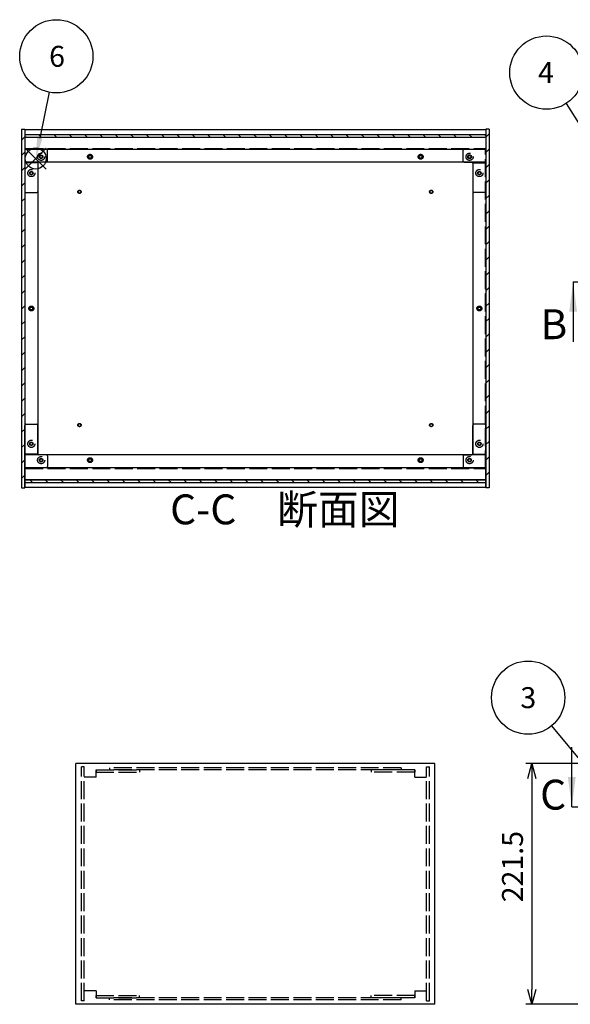
# Model space of a CAD drawing. Extents: x -85 to 2461, y -760 to 1554.
# Drawn here: x 46 to 552, y 468 to 1373 of the extents above; entities that cross this region are included whole.
import ezdxf

# ---------------------------------------------------------------- set-up
doc = ezdxf.new("R2010")
doc.units = 0
doc.header["$LTSCALE"] = 5.5
doc.header["$MEASUREMENT"] = 0
for name, pattern in [('AM_ISO02W050X2', [3.75, 3, -0.75]), ('AM_ISO08W050', [18, 12, -1.5, 3, -1.5]), ('CENTER', [2, 1.25, -0.25, 0.25, -0.25])]:
    doc.linetypes.add(name, pattern=pattern)
doc.layers.get('0').update_dxf_attribs({"linetype": 'CONTINUOUS'})
doc.layers.get('DEFPOINTS').update_dxf_attribs({"linetype": 'CONTINUOUS'})
for name, color, linetype in [('AM_10', 7, 'AM_ISO08W050'), ('AM_12', 7, 'CONTINUOUS'), ('AM_5', 3, 'CONTINUOUS'), ('AM_8', 1, 'CONTINUOUS'), ('側板', 7, 'CONTINUOUS'), ('側板0', 7, 'AM_ISO02W050X2'), ('固定金具', 6, 'CONTINUOUS'), ('固定金具0', 6, 'AM_ISO02W050X2'), ('底板', 4, 'CONTINUOUS'), ('底板0', 4, 'AM_ISO02W050X2'), ('ﾊ_ﾈﾙ', 5, 'CONTINUOUS'), ('ﾊ_ﾈﾙ0', 5, 'AM_ISO02W050X2'), ('ﾌﾚ_ﾑ', 2, 'CONTINUOUS'), ('ﾌﾚ_ﾑ0', 2, 'AM_ISO02W050X2')]:
    doc.layers.add(name, color=color, linetype=linetype)
doc.styles.add('ACISOTS', font='isocp.shx', dxfattribs={"height": 1, "bigfont": 'extfont.shx'})
doc.styles.get("Standard").update_dxf_attribs({"font": 'ISOCP.SHX', "bigfont": 'EXTFONT.SHX'})
doc.styles.add('TAKACHI1', font='txt', dxfattribs={"height": 2.5})
doc.dimstyles.get("Standard").update_dxf_attribs({"dimtxt": 0.18, "dimasz": 0.18, "dimexe": 0.18, "dimexo": 0.0625, "dimgap": 0.09, "dimtad": 0, "dimtih": 1, "dimtoh": 1, "dimzin": 0, "dimdsep": 46, "dimtxsty": 'TAKACHI1', "dimcen": 0.09, "dimadec": 0, "dimazin": 0, "dimtfac": 1, "dimtofl": 0, "dimtmove": 2, "dimatfit": 3, "dimfxl": 1, "dimtolj": 1, "dimarcsym": 0})

# ---------------------------------------------------------------- blocks, each defined once
blk = doc.blocks.new('*U106')
at = {"layer": 'AM_5', "color": 7, "style": 'ACISOTS'}
blk.add_text('3', height=19.25, dxfattribs=at).set_placement((506.47, 739.9))
blk = doc.blocks.new('*U105')
at = {"layer": 'AM_5'}
blk.add_line((535.15, 723.63), (566.75, 685.65), dxfattribs=at)
at = {"layer": 'AM_5', "color": 3}
blk.add_circle((513.6, 749.53), 33.69, dxfattribs=at)
at = {"layer": 'AM_5'}
blk.add_trace([(564.8, 684.03), (568.7, 687.27), (579.06, 670.85)], dxfattribs=at)
at = {"layer": 'ﾊ_ﾈﾙ0'}
blk.add_blockref('*U106', (0, 0), dxfattribs=at)
blk = doc.blocks.new('*U109')
at = {"layer": 'AM_5', "color": 7, "style": 'ACISOTS'}
blk.add_text('4', height=19.25, dxfattribs=at).set_placement((522.72, 1314.76))
blk = doc.blocks.new('*U108')
at = {"layer": 'AM_5'}
blk.add_line((548.48, 1295.95), (581.12, 1244.59), dxfattribs=at)
at = {"layer": 'AM_5', "color": 3}
blk.add_circle((530.42, 1324.38), 33.69, dxfattribs=at)
at = {"layer": 'AM_5'}
blk.add_trace([(578.98, 1243.23), (583.26, 1245.95), (591.44, 1228.34)], dxfattribs=at)
at = {"layer": 'ﾊ_ﾈﾙ0'}
blk.add_blockref('*U109', (0, 0), dxfattribs=at)
blk = doc.blocks.new('*U113')
at = {"layer": 'AM_12', "color": 4}
for p, q in [((51.2, 1235.68), (70.45, 1254.93)), ((51.2, 1254.93), (70.45, 1235.68))]:
    blk.add_line(p, q, dxfattribs=at)
blk.add_circle((60.82, 1245.31), 9.62, dxfattribs=at)
blk = doc.blocks.new('*U115')
at = {"layer": 'AM_5', "color": 7, "style": 'ACISOTS'}
blk.add_text('6', height=19.25, dxfattribs=at).set_placement((73.12, 1329.72))
blk = doc.blocks.new('*U114')
at = {"layer": 'AM_5'}
blk.add_line((73.11, 1306.32), (64.62, 1264.18), dxfattribs=at)
at = {"layer": 'AM_5', "color": 3}
blk.add_circle((79.76, 1339.35), 33.69, dxfattribs=at)
at = {"layer": 'AM_5'}
blk.add_trace([(62.14, 1264.68), (67.11, 1263.68), (60.82, 1245.31)], dxfattribs=at)
at = {"layer": 'ﾊ_ﾈﾙ0'}
blk.add_blockref('*U115', (0, 0), dxfattribs=at)
blk = doc.blocks.new('_OPEN30')
at = {"color": 0, "linetype": 'ByBlock'}
for p, q in [((-1, 0.268), (0, 0)), ((0, 0), (-1, -0.268)), ((0, 0), (-1, 0))]:
    blk.add_line(p, q, dxfattribs=at)
blk = doc.blocks.new('*U88')
at = {"layer": 'AM_5', "color": 2}
blk.add_text('221.5', height=19.25, rotation=90, dxfattribs=at).set_placement((508.84, 561.32))
blk = doc.blocks.new('*D87')
at = {"layer": 'AM_5'}
for p, q in [((561.59, 689), (511.59, 689)), ((517.09, 675.25), (517.09, 481.25)), ((561.59, 467.5), (511.59, 467.5))]:
    blk.add_line(p, q, dxfattribs=at)
at = {"layer": 'DEFPOINTS', "color": 0}
for p in [(567.09, 689), (517.09, 467.5), (567.09, 467.5)]:
    blk.add_point(p, dxfattribs=at)
at = {"layer": 'AM_5', "xscale": 13.75, "yscale": 13.75, "zscale": 13.75}
for p, rotation in [((517.09, 689), 90), ((517.09, 467.5), 270)]:
    blk.add_blockref('_OPEN30', p, dxfattribs=dict(at, rotation=rotation))
at = {"layer": 'ﾊ_ﾈﾙ0'}
blk.add_blockref('*U88', (0, 0), dxfattribs=at)
blk = doc.blocks.new('*U218')
at = {"layer": 'AM_10', "color": 7, "style": 'ACISOTS'}
blk.add_text('B', height=27.5, dxfattribs=at).set_placement((524.92, 1079.21))
blk = doc.blocks.new('*U219')
at = {"layer": 'AM_10', "color": 7, "style": 'ACISOTS'}
blk.add_text('B', height=27.5, dxfattribs=at).set_placement((1015.87, 1081.24))
blk = doc.blocks.new('*U220')
at = {"layer": 'AM_10', "color": 7, "style": 'ACISOTS'}
blk.add_text('B-B 断面図', height=27.5, dxfattribs=at).set_placement((1796.88, 765.61))
blk = doc.blocks.new('*U217')
at = {"layer": 'AM_10', "color": 7}
for p, q in [((554.97, 1131.87), (554.97, 1076.87)), ((554.97, 1131.87), (609.97, 1131.87)), ((1009.89, 1131.87), (954.89, 1131.87)), ((1009.89, 1131.87), (1009.89, 1076.87))]:
    blk.add_line(p, q, dxfattribs=at)
at = {"layer": 'AM_10', "color": 1, "linetype": 'CENTER'}
blk.add_line((609.97, 1131.87), (954.89, 1131.87), dxfattribs=at)
at = {"layer": 'AM_10', "color": 7, "extrusion": (0, 0, -1)}
blk.add_trace([(-551.35, 1104.37), (-558.59, 1104.37), (-554.97, 1131.87)], dxfattribs=at)
at = {"layer": 'AM_10', "color": 7}
blk.add_trace([(1013.51, 1104.37), (1006.27, 1104.37), (1009.89, 1131.87)], dxfattribs=at)
at = {"layer": 'ﾊ_ﾈﾙ0'}
for name in ['*U218', '*U219', '*U220']:
    blk.add_blockref(name, (0, 0), dxfattribs=at)
blk = doc.blocks.new('*U222')
at = {"layer": 'AM_10', "color": 7, "style": 'ACISOTS'}
blk.add_text('B', height=27.5, dxfattribs=at).set_placement((524.92, 1079.21))
blk = doc.blocks.new('*U223')
at = {"layer": 'AM_10', "color": 7, "style": 'ACISOTS'}
blk.add_text('B', height=27.5, dxfattribs=at).set_placement((1015.87, 1081.24))
blk = doc.blocks.new('*U224')
at = {"layer": 'AM_10', "color": 7, "style": 'ACISOTS'}
blk.add_text('B-B 断面図', height=27.5, dxfattribs=at).set_placement((1796.88, 765.61))
blk = doc.blocks.new('*U221')
at = {"layer": 'AM_10', "color": 7}
for p, q in [((554.97, 1131.87), (554.97, 1076.87)), ((554.97, 1131.87), (609.97, 1131.87)), ((1009.89, 1131.87), (954.89, 1131.87)), ((1009.89, 1131.87), (1009.89, 1076.87))]:
    blk.add_line(p, q, dxfattribs=at)
at = {"layer": 'AM_10', "color": 1, "linetype": 'CENTER'}
blk.add_line((609.97, 1131.87), (954.89, 1131.87), dxfattribs=at)
at = {"layer": 'AM_10', "color": 7, "extrusion": (0, 0, -1)}
blk.add_trace([(-551.35, 1104.37), (-558.59, 1104.37), (-554.97, 1131.87)], dxfattribs=at)
at = {"layer": 'AM_10', "color": 7}
blk.add_trace([(1013.51, 1104.37), (1006.27, 1104.37), (1009.89, 1131.87)], dxfattribs=at)
at = {"layer": 'ﾊ_ﾈﾙ0'}
for name in ['*U222', '*U223', '*U224']:
    blk.add_blockref(name, (0, 0), dxfattribs=at)
blk = doc.blocks.new('*U226')
at = {"layer": 'AM_10', "color": 7, "style": 'ACISOTS'}
blk.add_text('C', height=27.5, dxfattribs=at).set_placement((524.61, 646.58))
blk = doc.blocks.new('*U227')
at = {"layer": 'AM_10', "color": 7, "style": 'ACISOTS'}
blk.add_text('C', height=27.5, dxfattribs=at).set_placement((1018.11, 650.05))
blk = doc.blocks.new('*U228')
at = {"layer": 'AM_10', "color": 7, "style": 'ACISOTS'}
blk.add_text('C-C\u3000断面図', height=27.5, dxfattribs=at).set_placement((184.39, 908.94))
blk = doc.blocks.new('*U225')
at = {"layer": 'AM_10', "color": 7}
for p, q in [((553.75, 649.07), (553.75, 704.07)), ((1010.29, 649.07), (1010.29, 704.07)), ((553.75, 649.07), (608.75, 649.07)), ((1010.29, 649.07), (955.29, 649.07))]:
    blk.add_line(p, q, dxfattribs=at)
at = {"layer": 'AM_10', "color": 1, "linetype": 'CENTER'}
blk.add_line((608.75, 649.07), (955.29, 649.07), dxfattribs=at)
at = {"layer": 'AM_10', "color": 7}
blk.add_trace([(550.13, 676.57), (557.38, 676.57), (553.75, 649.07)], dxfattribs=at)
at = {"layer": 'AM_10', "color": 7, "extrusion": (0, 0, -1)}
blk.add_trace([(-1013.91, 676.57), (-1006.67, 676.57), (-1010.29, 649.07)], dxfattribs=at)
at = {"layer": 'ﾊ_ﾈﾙ0'}
for name in ['*U228', '*U226', '*U227']:
    blk.add_blockref(name, (0, 0), dxfattribs=at)
blk = doc.blocks.new('*U230')
at = {"layer": 'AM_10', "color": 7, "style": 'ACISOTS'}
blk.add_text('C', height=27.5, dxfattribs=at).set_placement((524.61, 646.58))
blk = doc.blocks.new('*U231')
at = {"layer": 'AM_10', "color": 7, "style": 'ACISOTS'}
blk.add_text('C', height=27.5, dxfattribs=at).set_placement((1018.11, 650.05))
blk = doc.blocks.new('*U232')
at = {"layer": 'AM_10', "color": 7, "style": 'ACISOTS'}
blk.add_text('C-C\u3000断面図', height=27.5, dxfattribs=at).set_placement((184.39, 908.94))
blk = doc.blocks.new('*U229')
at = {"layer": 'AM_10', "color": 7}
for p, q in [((553.75, 649.07), (553.75, 704.07)), ((1010.29, 649.07), (1010.29, 704.07)), ((553.75, 649.07), (608.75, 649.07)), ((1010.29, 649.07), (955.29, 649.07))]:
    blk.add_line(p, q, dxfattribs=at)
at = {"layer": 'AM_10', "color": 1, "linetype": 'CENTER'}
blk.add_line((608.75, 649.07), (955.29, 649.07), dxfattribs=at)
at = {"layer": 'AM_10', "color": 7}
blk.add_trace([(550.13, 676.57), (557.38, 676.57), (553.75, 649.07)], dxfattribs=at)
at = {"layer": 'AM_10', "color": 7, "extrusion": (0, 0, -1)}
blk.add_trace([(-1013.91, 676.57), (-1006.67, 676.57), (-1010.29, 649.07)], dxfattribs=at)
at = {"layer": 'ﾊ_ﾈﾙ0'}
for name in ['*U232', '*U230', '*U231']:
    blk.add_blockref(name, (0, 0), dxfattribs=at)
blk = doc.blocks.new('*X239')
at = {"color": 0}
for p, q in [((51.58, 1264.97), (50.92, 1265.62)), ((65.72, 1264.97), (63.22, 1267.47)), ((79.86, 1264.97), (77.36, 1267.47)), ((94, 1264.97), (91.5, 1267.47)), ((108.15, 1264.97), (105.65, 1267.47)), ((122.29, 1264.97), (119.79, 1267.47)), ((136.43, 1264.97), (133.93, 1267.47)), ((150.57, 1264.97), (148.07, 1267.47)), ((164.72, 1264.97), (162.22, 1267.47)), ((178.86, 1264.97), (176.36, 1267.47)), ((193, 1264.97), (190.5, 1267.47)), ((207.14, 1264.97), (204.64, 1267.47)), ((221.28, 1264.97), (218.78, 1267.47)), ((235.43, 1264.97), (232.93, 1267.47)), ((249.57, 1264.97), (247.07, 1267.47)), ((263.71, 1264.97), (261.21, 1267.47)), ((277.85, 1264.97), (275.35, 1267.47)), ((291.99, 1264.97), (289.49, 1267.47)), ((306.14, 1264.97), (303.64, 1267.47)), ((320.28, 1264.97), (317.78, 1267.47)), ((334.42, 1264.97), (331.92, 1267.47)), ((348.56, 1264.97), (346.06, 1267.47)), ((362.71, 1264.97), (360.21, 1267.47)), ((376.85, 1264.97), (374.35, 1267.47)), ((390.99, 1264.97), (388.49, 1267.47)), ((405.13, 1264.97), (402.63, 1267.47)), ((419.27, 1264.97), (416.77, 1267.47)), ((433.42, 1264.97), (430.92, 1267.47)), ((447.56, 1264.97), (445.06, 1267.47)), ((461.7, 1264.97), (459.2, 1267.47)), ((474.62, 1266.19), (473.34, 1267.47))]:
    blk.add_line(p, q, dxfattribs=at)
blk = doc.blocks.new('*X240')
at = {"color": 0}
for p, q in [((57.95, 947.47), (55.45, 949.97)), ((72.09, 947.47), (69.59, 949.97)), ((86.24, 947.47), (83.74, 949.97)), ((100.38, 947.47), (97.88, 949.97)), ((114.52, 947.47), (112.02, 949.97)), ((128.66, 947.47), (126.16, 949.97)), ((142.8, 947.47), (140.3, 949.97)), ((156.95, 947.47), (154.45, 949.97)), ((171.09, 947.47), (168.59, 949.97)), ((185.23, 947.47), (182.73, 949.97)), ((199.37, 947.47), (196.87, 949.97)), ((213.51, 947.47), (211.01, 949.97)), ((227.66, 947.47), (225.16, 949.97)), ((241.8, 947.47), (239.3, 949.97)), ((255.94, 947.47), (253.44, 949.97)), ((270.08, 947.47), (267.58, 949.97)), ((284.23, 947.47), (281.73, 949.97)), ((298.37, 947.47), (295.87, 949.97)), ((312.51, 947.47), (310.01, 949.97)), ((326.65, 947.47), (324.15, 949.97)), ((340.79, 947.47), (338.29, 949.97)), ((354.94, 947.47), (352.44, 949.97)), ((369.08, 947.47), (366.58, 949.97)), ((383.22, 947.47), (380.72, 949.97)), ((397.36, 947.47), (394.86, 949.97)), ((411.5, 947.47), (409, 949.97)), ((425.65, 947.47), (423.15, 949.97)), ((439.79, 947.47), (437.29, 949.97)), ((453.93, 947.47), (451.43, 949.97)), ((468.07, 947.47), (465.57, 949.97))]:
    blk.add_line(p, q, dxfattribs=at)
blk = doc.blocks.new('*X243')
at = {"color": 0}
for p, q in [((474.77, 1265.04), (477.77, 1268.04)), ((474.77, 1250.9), (477.77, 1253.9)), ((474.77, 1236.76), (477.77, 1239.76)), ((474.77, 1222.61), (477.77, 1225.61)), ((474.77, 1208.47), (477.77, 1211.47)), ((474.77, 1194.33), (477.77, 1197.33)), ((474.77, 1180.19), (477.77, 1183.19)), ((474.77, 1166.05), (477.77, 1169.05)), ((474.77, 1151.9), (477.77, 1154.9)), ((474.77, 1137.76), (477.77, 1140.76)), ((474.77, 1123.62), (477.77, 1126.62)), ((474.77, 1109.48), (477.77, 1112.48)), ((474.77, 1095.33), (477.77, 1098.33)), ((474.77, 1081.19), (477.77, 1084.19)), ((474.77, 1067.05), (477.77, 1070.05)), ((474.77, 1052.91), (477.77, 1055.91)), ((474.77, 1038.77), (477.77, 1041.77)), ((474.77, 1024.62), (477.77, 1027.62)), ((474.77, 1010.48), (477.77, 1013.48)), ((474.77, 996.34), (477.77, 999.34)), ((474.77, 982.2), (477.77, 985.2)), ((474.77, 968.06), (477.77, 971.06)), ((474.77, 953.91), (477.77, 956.91)), ((477.47, 942.47), (477.77, 942.77))]:
    blk.add_line(p, q, dxfattribs=at)
blk = doc.blocks.new('*X244')
at = {"color": 0}
for p, q in [((47.77, 1262.3), (50.77, 1265.3)), ((47.77, 1248.16), (50.77, 1251.16)), ((47.77, 1234.02), (50.77, 1237.02)), ((47.77, 1219.88), (50.77, 1222.88)), ((47.77, 1205.74), (50.77, 1208.74)), ((47.77, 1191.59), (50.77, 1194.59)), ((47.77, 1177.45), (50.77, 1180.45)), ((47.77, 1163.31), (50.77, 1166.31)), ((47.77, 1149.17), (50.77, 1152.17)), ((47.77, 1135.02), (50.77, 1138.02)), ((47.77, 1120.88), (50.77, 1123.88)), ((47.77, 1106.74), (50.77, 1109.74)), ((47.77, 1092.6), (50.77, 1095.6)), ((47.77, 1078.46), (50.77, 1081.46)), ((47.77, 1064.31), (50.77, 1067.31)), ((47.77, 1050.17), (50.77, 1053.17)), ((47.77, 1036.03), (50.77, 1039.03)), ((47.77, 1021.89), (50.77, 1024.89)), ((47.77, 1007.75), (50.77, 1010.75)), ((47.77, 993.6), (50.77, 996.6)), ((47.77, 979.46), (50.77, 982.46)), ((47.77, 965.32), (50.77, 968.32)), ((47.77, 951.18), (50.77, 954.18))]:
    blk.add_line(p, q, dxfattribs=at)

msp = doc.modelspace()

# ---------------------------------------------------------------- linework, layer by layer
at = {"layer": '側板'}
for p, q in [((47.773, 1272.469), (50.773, 1272.469)), ((47.773, 1272.469), (47.773, 942.469)), ((50.773, 1272.469), (50.773, 942.469)), ((477.773, 1272.469), (474.773, 1272.469)), ((474.773, 1272.469), (474.773, 942.469)), ((477.773, 1272.469), (477.773, 942.469)), ((62.773, 1241.469), (50.773, 1241.469)), ((62.773, 1241.469), (62.773, 973.469)), ((462.773, 1241.469), (474.773, 1241.469)), ((462.773, 1241.469), (462.773, 973.469)), ((62.773, 973.469), (50.773, 973.469)), ((462.773, 973.469), (474.773, 973.469)), ((47.773, 942.469), (50.773, 942.469)), ((477.773, 942.469), (474.773, 942.469)), ((427.773, 689.003), (97.773, 689.003)), ((97.773, 467.503), (97.773, 689.003)), ((427.773, 467.503), (427.773, 689.003)), ((427.773, 467.503), (97.773, 467.503))]:
    msp.add_line(p, q, dxfattribs=at)
for centre, radius in [((56.773, 1231.969), 1.6), ((468.773, 1231.969), 1.6), ((56.773, 1107.469), 1.3), ((468.773, 1107.469), 1.3), ((56.773, 982.969), 1.6), ((468.773, 982.969), 1.6)]:
    msp.add_circle(centre, radius, dxfattribs=at)
at = {"layer": '側板0'}
for p, q in [((396.773, 685.003), (128.773, 685.003)), ((128.773, 685.003), (128.773, 683.003)), ((396.773, 683.003), (128.773, 683.003)), ((396.773, 685.003), (396.773, 683.003)), ((396.773, 473.503), (128.773, 473.503)), ((128.773, 471.503), (128.773, 473.503)), ((396.773, 471.503), (128.773, 471.503)), ((396.773, 471.503), (396.773, 473.503))]:
    msp.add_line(p, q, dxfattribs=at)
for centre, radius in [((56.773, 1231.969), 3.3), ((468.773, 1231.969), 3.3), ((56.773, 1107.469), 1.5), ((468.773, 1107.469), 1.5), ((56.773, 982.969), 3.3), ((468.773, 982.969), 3.3)]:
    msp.add_circle(centre, radius, dxfattribs=at)
at = {"layer": '固定金具'}
for p, q in [((70.773, 1253.969), (50.773, 1253.969)), ((50.773, 1253.969), (50.773, 1214.969)), ((71.773, 1242.969), (71.773, 1252.969)), ((453.773, 1242.969), (453.773, 1252.969)), ((454.773, 1253.969), (474.773, 1253.969)), ((474.773, 1253.969), (474.773, 1214.969)), ((62.773, 1240.969), (62.773, 1214.969)), ((70.773, 1241.969), (63.773, 1241.969)), ((454.773, 1241.969), (461.773, 1241.969)), ((462.773, 1240.969), (462.773, 1214.969)), ((51.773, 1213.969), (61.773, 1213.969)), ((473.773, 1213.969), (463.773, 1213.969)), ((50.773, 960.969), (50.773, 999.969)), ((51.773, 1000.969), (61.773, 1000.969)), ((62.773, 973.969), (62.773, 999.969)), ((462.773, 973.969), (462.773, 999.969)), ((473.773, 1000.969), (463.773, 1000.969)), ((474.773, 960.969), (474.773, 999.969)), ((70.773, 972.969), (63.773, 972.969)), ((71.773, 971.969), (71.773, 961.969)), ((453.773, 971.969), (453.773, 961.969)), ((454.773, 972.969), (461.773, 972.969)), ((70.773, 960.969), (50.773, 960.969)), ((454.773, 960.969), (474.773, 960.969))]:
    msp.add_line(p, q, dxfattribs=at)
for centre in [(65.773, 1246.969), (459.773, 1246.969), (56.773, 1231.969), (468.773, 1231.969), (56.773, 982.969), (468.773, 982.969), (65.773, 967.969), (459.773, 967.969)]:
    msp.add_circle(centre, 1.3, dxfattribs=at)
for centre, start, end in [((70.773, 1252.969), 0, 90), ((454.773, 1252.969), 90, 180), ((63.773, 1240.969), 90, 180), ((70.773, 1242.969), 270, 0), ((454.773, 1242.969), 180, 270), ((461.773, 1240.969), 0, 90), ((51.773, 1214.969), 180, 270), ((61.773, 1214.969), 270, 0), ((463.773, 1214.969), 180, 270), ((473.773, 1214.969), 270, 0), ((51.773, 999.969), 90, 180), ((61.773, 999.969), 0, 90), ((463.773, 999.969), 90, 180), ((473.773, 999.969), 0, 90), ((63.773, 973.969), 180, 270), ((70.773, 971.969), 0, 90), ((454.773, 971.969), 90, 180), ((461.773, 973.969), 270, 0), ((70.773, 961.969), 270, 0), ((454.773, 961.969), 180, 270)]:
    msp.add_arc(centre, 1, start, end, dxfattribs=at)
at = {"layer": '固定金具0'}
for p, q in [((116.273, 683.003), (116.273, 681.003)), ((116.273, 683.003), (156.273, 683.003)), ((116.273, 681.003), (156.273, 681.003)), ((156.273, 683.003), (156.273, 681.003)), ((369.273, 683.003), (369.273, 681.003)), ((409.273, 683.003), (369.273, 683.003)), ((409.273, 681.003), (369.273, 681.003)), ((409.273, 683.003), (409.273, 681.003)), ((116.273, 473.503), (116.273, 475.503)), ((116.273, 475.503), (156.273, 475.503)), ((116.273, 473.503), (156.273, 473.503)), ((156.273, 473.503), (156.273, 475.503)), ((369.273, 473.503), (369.273, 475.503)), ((409.273, 475.503), (369.273, 475.503)), ((409.273, 473.503), (369.273, 473.503)), ((409.273, 473.503), (409.273, 475.503))]:
    msp.add_line(p, q, dxfattribs=at)
for centre in [(65.773, 1246.969), (459.773, 1246.969), (56.773, 1231.969), (468.773, 1231.969), (56.773, 982.969), (468.773, 982.969), (65.773, 967.969), (459.773, 967.969)]:
    msp.add_circle(centre, 1.5, dxfattribs=at)
at = {"layer": '底板'}
for centre in [(101.023, 1214.719), (424.523, 1214.719), (101.023, 1000.219), (424.523, 1000.219)]:
    msp.add_circle(centre, 1.3, dxfattribs=at)
at = {"layer": '底板0'}
for p, q in [((51.023, 1254.719), (474.523, 1254.719)), ((51.023, 960.219), (51.023, 1254.719)), ((474.523, 960.219), (474.523, 1254.719)), ((51.023, 960.219), (474.523, 960.219))]:
    msp.add_line(p, q, dxfattribs=at)
for centre, radius in [((110.773, 1246.969), 2.25), ((414.773, 1246.969), 2.25), ((101.023, 1214.719), 1.5), ((424.523, 1214.719), 1.5), ((56.773, 1107.469), 2.25), ((468.773, 1107.469), 2.25), ((101.023, 1000.219), 1.5), ((424.523, 1000.219), 1.5), ((110.773, 967.969), 2.25), ((414.773, 967.969), 2.25)]:
    msp.add_circle(centre, radius, dxfattribs=at)
at = {"layer": 'ﾊ_ﾈﾙ'}
for p, q in [((50.923, 1267.469), (474.623, 1267.469)), ((50.923, 1267.469), (50.923, 1264.969)), ((50.923, 1264.969), (474.623, 1264.969)), ((474.623, 1267.469), (474.623, 1264.969)), ((50.923, 949.969), (474.623, 949.969)), ((50.923, 947.469), (50.923, 949.969)), ((50.923, 947.469), (474.623, 947.469)), ((474.623, 947.469), (474.623, 949.969))]:
    msp.add_line(p, q, dxfattribs=at)
at = {"layer": 'ﾊ_ﾈﾙ0'}
for p, q in [((105.273, 685.853), (102.773, 685.853)), ((102.773, 470.653), (102.773, 685.853)), ((105.273, 470.653), (105.273, 685.853)), ((420.273, 685.853), (422.773, 685.853)), ((420.273, 470.653), (420.273, 685.853)), ((422.773, 470.653), (422.773, 685.853)), ((105.273, 470.653), (102.773, 470.653)), ((420.273, 470.653), (422.773, 470.653))]:
    msp.add_line(p, q, dxfattribs=at)
at = {"layer": 'ﾌﾚ_ﾑ'}
for p, q in [((50.773, 1271.969), (474.773, 1271.969)), ((50.773, 1271.969), (50.773, 1241.969)), ((474.773, 1271.969), (474.773, 1241.969)), ((50.773, 1264.969), (474.773, 1264.969)), ((50.773, 1263.569), (50.773, 1241.969)), ((474.773, 1263.569), (474.773, 1241.969)), ((50.773, 1253.969), (474.773, 1253.969)), ((474.773, 1241.969), (50.773, 1241.969)), ((474.773, 972.969), (50.773, 972.969)), ((50.773, 942.969), (50.773, 972.969)), ((50.773, 951.369), (50.773, 972.969)), ((474.773, 942.969), (474.773, 972.969)), ((474.773, 951.369), (474.773, 972.969)), ((474.773, 960.969), (50.773, 960.969)), ((474.773, 949.969), (50.773, 949.969)), ((50.773, 942.969), (474.773, 942.969))]:
    msp.add_line(p, q, dxfattribs=at)
for centre in [(110.773, 1246.969), (414.773, 1246.969), (110.773, 967.969), (414.773, 967.969)]:
    msp.add_circle(centre, 1.3, dxfattribs=at)
at = {"layer": 'ﾌﾚ_ﾑ0'}
for p, q in [((116.273, 676.503), (116.273, 683.003)), ((409.273, 676.503), (409.273, 683.003)), ((116.273, 676.503), (105.273, 676.503)), ((409.273, 676.503), (420.273, 676.503)), ((116.273, 480.003), (105.273, 480.003)), ((116.273, 480.003), (116.273, 473.503)), ((409.273, 480.003), (420.273, 480.003)), ((409.273, 480.003), (409.273, 473.503))]:
    msp.add_line(p, q, dxfattribs=at)
for centre, radius in [((65.773, 1246.969), 3.3), ((459.773, 1246.969), 3.3), ((65.773, 1246.969), 1.6), ((110.773, 1246.969), 1.5), ((414.773, 1246.969), 1.5), ((459.773, 1246.969), 1.75), ((65.773, 967.969), 3.3), ((65.773, 967.969), 1.6), ((110.773, 967.969), 1.5), ((414.773, 967.969), 1.5), ((459.773, 967.969), 3.3), ((459.773, 967.969), 1.6)]:
    msp.add_circle(centre, radius, dxfattribs=at)

# ---------------------------------------------------------------- block references
at = {"layer": 'AM_10'}
for name in ['*U217', '*U221', '*U225', '*U229']:
    msp.add_blockref(name, (0, 0), dxfattribs=at)
at = {"layer": 'AM_12'}
msp.add_blockref('*U113', (0, 0), dxfattribs=at)
at = {"layer": 'AM_5'}
for name in ['*U114', '*U108', '*U105']:
    msp.add_blockref(name, (0, 0), dxfattribs=at)
at = {"layer": 'AM_8', "linetype": 'Continuous'}
for name in ['*X243', '*X244', '*X239', '*X240']:
    msp.add_blockref(name, (0, 0), dxfattribs=at)

# ---------------------------------------------------------------- dimensions: what is measured, and where the dimension line sits
at = {"layer": 'AM_5'}
dim = msp.add_linear_dim(base=(517.087, 467.503), p1=(567.087, 689.003), p2=(567.087, 467.503), angle=90, dimstyle='STANDARD', override={"dimscale": 5.5}, dxfattribs=at)
dim.commit()
dim.dimension.update_dxf_attribs({"geometry": '*D87', "text_midpoint": (517.087, 589.386), "dimtype": 128})

doc.saveas('drawing.dxf')
